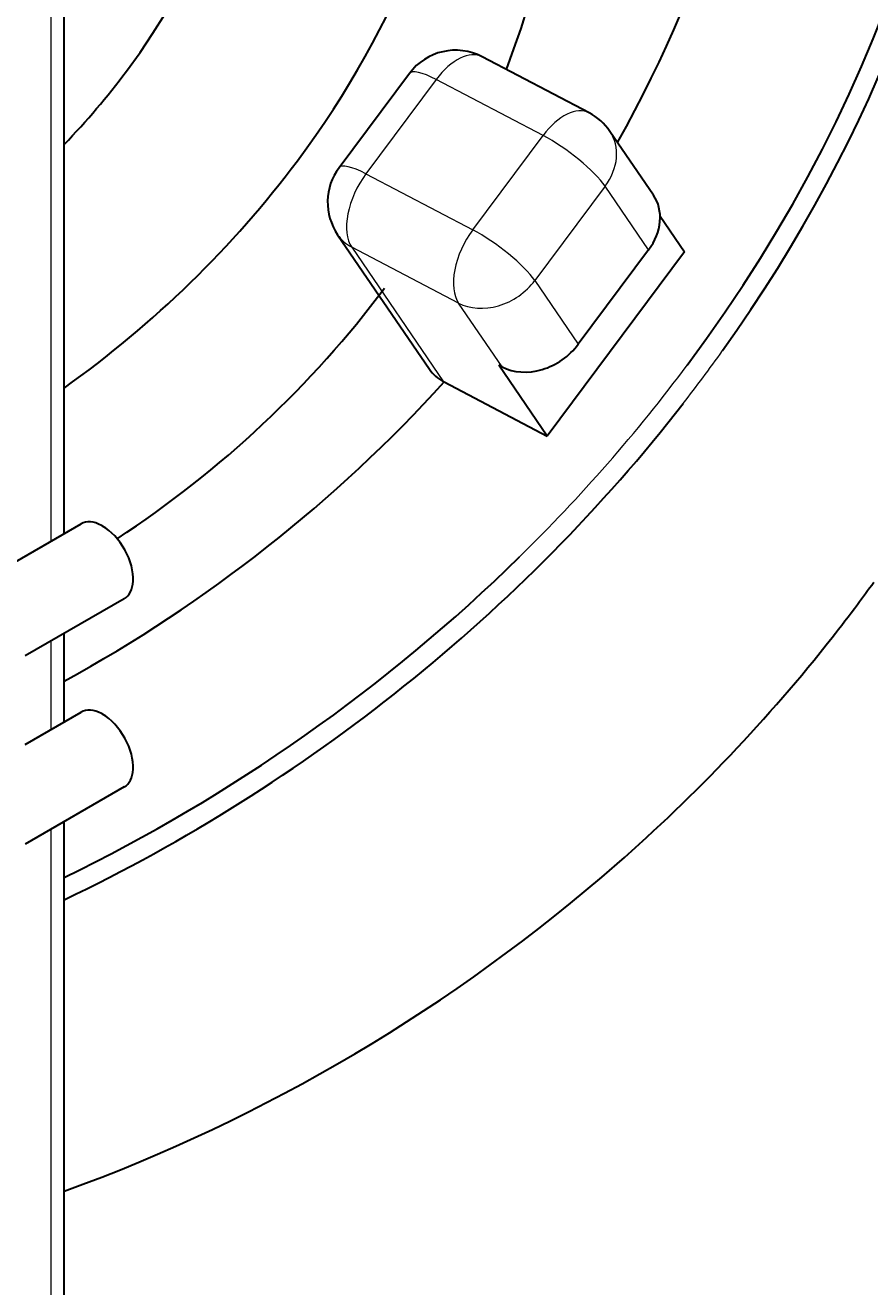
# Model space of a CAD drawing. Units: millimetres. Extents: x -3838 to 2567, y -2742 to 2674.
# Drawn here: x -2619 to -2443, y -569 to -306 of the extents above; entities that cross this region are included whole.
import ezdxf

# ---------------------------------------------------------------- set-up
doc = ezdxf.new("R2010")
doc.units = ezdxf.units.MM
doc.linetypes.add('Ciągła0.30mm', pattern=[0])
doc.linetypes.add('Liniawymiarowa0.15', pattern=[0])
doc.layers.add('Liniewidoków', color=7, linetype='Ciągła0.30mm', lineweight=0)
doc.layers.add('Wymiary', color=7, linetype='Ciągła0.30mm', lineweight=0)
doc.styles.add('ICTEXT2', font='arial.ttf', dxfattribs={"height": 17.907, "bigfont": 'bigfont.shx'})
doc.dimstyles.new('ISO', dxfattribs={"dimtxt": 0.125, "dimasz": 18, "dimexe": 6, "dimexo": 0, "dimgap": 0, "dimtad": 1, "dimdec": 3, "dimrnd": 0.001, "dimtxsty": 'ICTEXT2', "dimblk1": '_FILLED_300_100_7', "dimblk2": '_FILLED_300_100_7', "dimcen": 0.09, "dimclrd": 7, "dimclre": 7, "dimclrt": 7, "dimadec": 1, "dimazin": 2, "dimtfac": 12, "dimtdec": 3, "dimtofl": 0, "dimtmove": 0, "dimatfit": 3, "dimfxl": 1, "dimtolj": 1, "dimtzin": 1, "dimlwd": 15, "dimlwe": 15, "dimarcsym": 0})

# ---------------------------------------------------------------- blocks, each defined once
blk = doc.blocks.new('*D7')
at = {"layer": 'Defpoints', "color": 0}
for p in [(-1994.53, 1867.06), (-2543.46, -1432.94), (-1994.53, -1432.94)]:
    blk.add_point(p, dxfattribs=at)
at = {"layer": 'Wymiary', "color": 7, "lineweight": 15}
for p, q in [((-1994.53, 1867.06), (-2636.66, 1867.06)), ((-2630.66, 1849.06), (-2630.66, -1414.94)), ((-1994.53, -1432.94), (-2636.66, -1432.94))]:
    blk.add_line(p, q, dxfattribs=at)
at = {"layer": 'Wymiary', "color": 7}
for points in [[(-2627.66, 1849.06), (-2633.66, 1849.06), (-2630.66, 1867.06)], [(-2633.66, -1414.94), (-2627.66, -1414.94), (-2630.66, -1432.94)]]:
    blk.add_solid(points, dxfattribs=at)
at = {"layer": 'Wymiary', "color": 7, "insert": (-2639.8, 217.06), "char_height": 17.907, "attachment_point": 5, "rotation": 90, "style": 'ICTEXT2'}
blk.add_mtext('\\A1;\\A1;550', dxfattribs=at)
blk = doc.blocks.new('_FILLED_300_100_7')
at = {"color": 7}
blk.add_solid([(0, 0), (-1, -0.167), (0, 0), (-1, 0.167)], dxfattribs=at)

msp = doc.modelspace()

# ---------------------------------------------------------------- linework, layer by layer
at = {"layer": 'Liniewidoków', "color": 7, "linetype": 'Ciągła0.30mm', "lineweight": 30}
for p, q in [((-2610.9941, -412.1723), (-2610.9941, -104.3722)), ((-2501.691, -324.5511), (-2523.9346, -312.896)), ((-2539.124, -316.352), (-2553.7658, -335.988)), ((-2488.2918, -341.6888), (-2497.3482, -328.4166)), ((-2486.9041, -346.0503), (-2481.816, -353.5071)), ((-2554.058, -349.9249), (-2534.9389, -377.944)), ((-2481.816, -353.5071), (-2510.4053, -391.8481)), ((-2489.3065, -353.1146), (-2503.9483, -372.7505)), ((-2519.8195, -377.441), (-2520.468, -377.1013)), ((-2510.4053, -391.8481), (-2520.468, -377.1013)), ((-2532.0005, -380.5328), (-2531.8861, -380.5927)), ((-2531.8861, -380.5927), (-2510.4053, -391.8481)), ((-2628.106, -422.0518), (-2607.484, -410.1457)), ((-2598.484, -425.7342), (-2619.106, -437.6403)), ((-2610.9941, -451.3641), (-2610.9941, -432.9569)), ((-2619.106, -456.0475), (-2607.484, -449.3375)), ((-2598.484, -464.926), (-2619.106, -476.8321)), ((-2610.9941, -2371.7641), (-2610.9941, -472.1487))]:
    msp.add_line(p, q, dxfattribs=at)
at = {"layer": 'Liniewidoków', "color": 7, "linetype": 'Liniawymiarowa0.15', "lineweight": 15}
for p, q in [((-2613.8059, -105.9956), (-2613.8059, -413.7957)), ((-2533.5291, -317.6265), (-2548.1708, -337.2625)), ((-2511.2855, -329.2816), (-2533.5291, -317.6265)), ((-2525.9272, -348.9175), (-2511.2855, -329.2816)), ((-2548.1708, -337.2625), (-2525.9272, -348.9175)), ((-2498.363, -339.8424), (-2513.0047, -359.4783)), ((-2489.3065, -353.1146), (-2498.363, -339.8424)), ((-2528.876, -364.1688), (-2551.1196, -352.5138)), ((-2551.1196, -352.5138), (-2532.0005, -380.5328)), ((-2513.0047, -359.4783), (-2503.9483, -372.7505)), ((-2519.8195, -377.441), (-2528.876, -364.1688)), ((-2613.8059, -434.5803), (-2613.8059, -452.9875)), ((-2613.8059, -473.7721), (-2613.8059, -2373.3875))]:
    msp.add_line(p, q, dxfattribs=at)
at = {"layer": 'Liniewidoków', "color": 7, "linetype": 'Ciągła0.30mm', "lineweight": 30}
for centre, start, end in [((-2529.504, -323.5253), 62.346656, 143.289597), ((-2507.2604, -335.1803), 34.308076, 62.346656), ((-2544.1458, -343.1612), 143.289597, 214.308076)]:
    msp.add_arc(centre, 12, start, end, dxfattribs=at)
for centre, major_axis, ratio, start_param, end_param in [((-2697.0124, -264.0251), (240.3715, 164.02), 0.80365299, 5.1168015, 6.59543562), ((-2696.0061, -265.4998), (242.8495, 165.7109), 0.80365299, 5.14129144, 6.28318531), ((-2697.0124, -264.0251), (203.2006, 138.6561), 0.80365299, 5.26263474, 6.28318531), ((-2697.0124, -264.0251), (149.9224, 102.3011), 0.80365299, 5.1168015, 6.28318531), ((-2697.0124, -264.0251), (110.2735, 75.2463), 0.80365299, 5.1168015, 6.28318531), ((-2678.8995, -290.5695), (149.9224, 102.3011), 0.80365299, 5.42071273, 6.28318531), ((-2697.0124, -264.0251), (110.2735, 75.2463), 0.80365299, 4.96395918, 5.1168015), ((-2697.0124, -264.0251), (149.9224, 102.3011), 0.80365299, 4.73794155, 5.1168015), ((-2498.204, -348.4525), (9.9122, 6.7637), 0.80365299, 5.1168015, 6.28318531), ((-2678.8995, -290.5695), (149.9224, 102.3011), 0.80365299, 4.69077191, 5.1168015), ((-2512.8457, -368.0885), (9.9122, 6.7637), 0.80365299, 3.54600517, 5.1168015), ((-2525.0267, -371.1803), (9.9122, 6.7637), 0.80365299, 3.14159265, 3.54600517), ((-2697.0124, -264.0251), (203.2006, 138.6561), 0.80365299, 4.59105881, 5.00387686), ((-2696.0061, -265.4998), (242.8495, 165.7109), 0.80365299, 4.52276372, 5.09333294), ((-2602.984, -417.9399), (4.5, -7.7942), 0.57735027, 2.39499446, 3.14159265), ((-2602.984, -417.9399), (4.5, -7.7942), 0.57735027, 2.35619448, 2.39499446), ((-2602.984, -417.9399), (4.5, -7.7942), 0.57735027, 0.72486328, 2.35619448), ((-2697.0124, -264.0251), (240.3715, 164.02), 0.80365299, 4.52995369, 4.93107207), ((-2602.984, -417.9399), (4.5, -7.7942), 0.57735027, 0, 0.72486328), ((-2663.8055, -312.6898), (242.8495, 165.7109), 0.80365299, 5.1168015, 5.13684167), ((-2663.8055, -312.6898), (242.8495, 165.7109), 0.80365299, 5.0865988, 5.1168015), ((-2663.8055, -312.6898), (242.8495, 165.7109), 0.80365299, 4.86222704, 5.0865988), ((-2602.984, -457.1318), (4.5, -7.7942), 0.57735027, 2.39499446, 3.14159265), ((-2602.984, -457.1318), (4.5, -7.7942), 0.57735027, 2.35619448, 2.39499446), ((-2602.984, -457.1318), (4.5, -7.7942), 0.57735027, 0.72486328, 2.35619448), ((-2602.984, -457.1318), (4.5, -7.7942), 0.57735027, 0, 0.72486328), ((-2663.8055, -312.6898), (242.8495, 165.7109), 0.80365299, 4.40264139, 4.86222704), ((-2013.17, -1013.5277), (-302.8349, -494.6522), 0.55966143, 3.6849603, 6.27067012), ((-2013.17, -1013.5277), (-364.0172, -594.5877), 0.55966143, 4.12380081, 6.27413729)]:
    msp.add_ellipse(centre, major_axis=major_axis, ratio=ratio, start_param=start_param, end_param=end_param, dxfattribs=at)
at = {"layer": 'Liniewidoków', "color": 7, "linetype": 'Liniawymiarowa0.15', "lineweight": 15}
for centre, major_axis, ratio, start_param, end_param in [((-2529.504, -323.5253), (5.5695, 10.6293), 0.54709384, 0, 1.28727781), ((-2529.504, -323.5253), (-9.62, 7.1732), 0.23415849, 5.31008433, 6.28318524), ((-2507.2604, -335.1803), (5.5695, 10.6293), 0.54709384, 0, 1.28727781), ((-2507.2604, -335.1803), (9.62, -7.1732), 0.23415849, 0.59769535, 2.16849167), ((-2507.2604, -335.1803), (9.9122, 6.7637), 0.80365299, 5.1168015, 6.28318529), ((-2544.1458, -343.1612), (-9.62, 7.1732), 0.23415849, 5.31008433, 6.28318531), ((-2544.1458, -343.1612), (-5.5695, -10.6293), 0.54709384, 4.42887046, 5.99966679), ((-2521.9021, -354.8163), (-5.5695, -10.6293), 0.54709384, 4.42887046, 5.99966679), ((-2521.9021, -354.8163), (9.62, -7.1732), 0.23415849, 0.59769535, 2.16849167), ((-2544.1458, -343.1612), (9.9122, 6.7637), 0.80365299, 3.14159265, 3.54600517), ((-2521.9021, -354.8163), (-9.9122, -6.7637), 0.80365299, 0.40441252, 1.97520885), ((-2696.0061, -265.4998), (242.8495, 165.7109), 0.80365299, 5.1168015, 5.14129144), ((-2697.0124, -264.0251), (240.3715, 164.02), 0.80365299, 4.93107207, 5.1168015), ((-2696.0061, -265.4998), (242.8495, 165.7109), 0.80365299, 5.09333294, 5.1168015)]:
    msp.add_ellipse(centre, major_axis=major_axis, ratio=ratio, start_param=start_param, end_param=end_param, dxfattribs=at)

# ---------------------------------------------------------------- dimensions: what is measured, and where the dimension line sits
at = {"layer": 'Wymiary'}
dim = msp.add_linear_dim(base=(-2630.6612, -1432.9405), p1=(-1994.5291, 1867.0595), p2=(-1994.5291, -1432.9405), angle=90, text='\\A1;550', dimstyle='ISO', override={"dimasz": 18, "dimtofl": 1}, dxfattribs=at)
dim.commit()
dim.dimension.update_dxf_attribs({"geometry": '*D7', "text_midpoint": (-2630.6612, 217.0595), "dimtype": 160})

doc.saveas('drawing.dxf')
